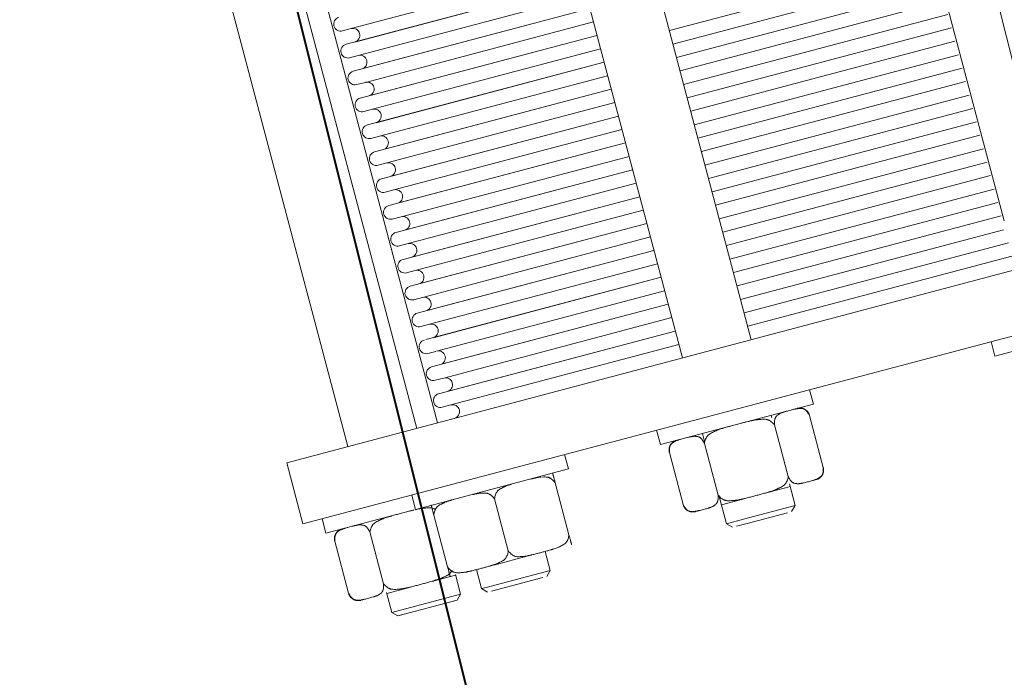
# Model space of a CAD drawing. Units: metres. Extents: x -42808 to 326064, y 31844 to 2118723.
# Drawn here: x 321041 to 321042, y 2114155 to 2114155 of the extents above; entities that cross this region are included whole.
import ezdxf
from ezdxf import colors
from ezdxf.entities.mleader import LeaderData, LeaderLine
from ezdxf.math import Vec2, Vec3

# ---------------------------------------------------------------- set-up
doc = ezdxf.new("R2010")
doc.units = ezdxf.units.M
doc.linetypes.add('CENTER', pattern=[2, 1.25, -0.25, 0.25, -0.25])
for name, color, linetype, lineweight in [('AAALONGI', 30, 'Continuous', 0), ('C-ROAD-CNTR-N', 92, 'Continuous', 0), ('J.D.', 7, 'Continuous', 0), ("LINEA ADUCCIÓN Ø36'' H.D.", 36, 'Continuous', 0), ('PIPE', 7, 'Continuous', 0)]:
    doc.layers.add(name, color=color, linetype=linetype, lineweight=lineweight)
doc.styles.add('ISOCPEUR', font='isocpeur.ttf', dxfattribs={"height": 0.1})

# ---------------------------------------------------------------- blocks, each defined once
blk = doc.blocks.new('DRESSER CON TORNILLOS - 12_-1356098-TIPO 4')
at = {"layer": 'J.D.'}
for p, q in [((-0.125, 0.2), (-0.125, -0.2)), ((-0.109, -0.2), (-0.109, 0.2)), ((-0.12876, 0), (-0.12876, -0.02)), ((-0.10548, -0.00938), (-0.10548, -0.0785)), ((-0.10197, -0.00938), (-0.10197, -0.0785)), ((-0.10197, -0.0785), (-0.10197, -0.00938)), ((-0.09845, -0.00975), (-0.09845, -0.0785)), ((0.109, -0.009), (-0.09635, -0.009)), ((-0.09494, -0.00938), (-0.09494, -0.0785)), ((-0.09494, -0.0785), (-0.09494, -0.00938)), ((-0.09142, -0.00938), (-0.09142, -0.0785)), ((-0.0879, -0.00938), (-0.0879, -0.0785)), ((-0.0879, -0.0785), (-0.0879, -0.00938)), ((-0.08439, -0.00938), (-0.08439, -0.0785)), ((-0.08087, -0.00938), (-0.08087, -0.0785)), ((-0.08087, -0.0785), (-0.08087, -0.00938)), ((-0.07735, -0.00938), (-0.07735, -0.0785)), ((-0.07384, -0.00938), (-0.07384, -0.0785)), ((-0.07384, -0.0785), (-0.07384, -0.00938)), ((-0.07032, -0.00938), (-0.07032, -0.0785)), ((-0.06681, -0.00938), (-0.06681, -0.0785)), ((-0.06681, -0.0785), (-0.06681, -0.00938)), ((-0.06329, -0.00938), (-0.06329, -0.0785)), ((-0.05977, -0.00938), (-0.05977, -0.0785)), ((-0.05977, -0.0785), (-0.05977, -0.00938)), ((-0.05626, -0.00938), (-0.05626, -0.0785)), ((-0.05274, -0.00938), (-0.05274, -0.0785)), ((-0.05274, -0.0785), (-0.05274, -0.00938)), ((-0.04923, -0.00938), (-0.04923, -0.0785)), ((-0.04571, -0.00938), (-0.04571, -0.0785)), ((-0.04571, -0.0785), (-0.04571, -0.00938)), ((-0.04219, -0.00938), (-0.04219, -0.0785)), ((-0.03868, -0.00938), (-0.03868, -0.0785)), ((-0.03868, -0.0785), (-0.03868, -0.00938)), ((-0.03516, -0.00938), (-0.03516, -0.0785)), ((-0.03165, -0.00938), (-0.03165, -0.0785)), ((-0.03165, -0.0785), (-0.03165, -0.00938)), ((-0.02813, -0.00938), (-0.02813, -0.0785)), ((-0.125, -0.02), (-0.12876, -0.02)), ((-0.1313, -0.06917), (-0.14486, -0.06917)), ((-0.12876, -0.0675), (-0.125, -0.0675)), ((-0.12876, -0.0675), (-0.12876, -0.0975)), ((-0.15364, -0.07977), (-0.15237, -0.0785)), ((-0.15237, -0.0785), (-0.1467, -0.0785)), ((-0.15237, -0.092), (-0.15237, -0.0785)), ((-0.1474, -0.07971), (-0.1474, -0.0785)), ((-0.1313, -0.07833), (-0.14486, -0.07833)), ((-0.12946, -0.0785), (-0.12876, -0.0785)), ((-0.109, -0.0785), (0.109, -0.0785)), ((-0.15364, -0.08081), (-0.15364, -0.09137)), ((-0.1474, -0.08408), (-0.1474, -0.07971)), ((-0.15364, -0.09137), (-0.15364, -0.09419)), ((-0.15237, -0.0965), (-0.15237, -0.092)), ((-0.1474, -0.0965), (-0.1474, -0.0909)), ((-0.15237, -0.0965), (-0.15364, -0.09523)), ((-0.14493, -0.0965), (-0.15237, -0.0965)), ((-0.1313, -0.09667), (-0.14486, -0.09667)), ((-0.12876, -0.0965), (-0.13123, -0.0965)), ((0.109, -0.0965), (-0.109, -0.0965)), ((-0.10548, -0.0965), (-0.10548, -0.15614)), ((-0.10197, -0.15841), (-0.10197, -0.0965)), ((-0.10197, -0.0965), (-0.10197, -0.15614)), ((-0.09845, -0.0965), (-0.09845, -0.15614)), ((-0.09494, -0.15841), (-0.09494, -0.0965)), ((-0.09494, -0.0965), (-0.09494, -0.15614)), ((-0.09142, -0.0965), (-0.09142, -0.15614)), ((-0.0879, -0.15805), (-0.0879, -0.0965)), ((-0.0879, -0.0965), (-0.0879, -0.15614)), ((-0.08439, -0.0965), (-0.08439, -0.15614)), ((-0.08087, -0.15841), (-0.08087, -0.0965)), ((-0.08087, -0.0965), (-0.08087, -0.15614)), ((-0.07735, -0.0965), (-0.07735, -0.15614)), ((-0.07384, -0.15841), (-0.07384, -0.0965)), ((-0.07384, -0.0965), (-0.07384, -0.15614)), ((-0.07032, -0.0965), (-0.07032, -0.15614)), ((-0.06681, -0.15841), (-0.06681, -0.0965)), ((-0.06681, -0.0965), (-0.06681, -0.15614)), ((-0.06329, -0.0965), (-0.06329, -0.15614)), ((-0.05977, -0.15841), (-0.05977, -0.0965)), ((-0.05977, -0.0965), (-0.05977, -0.15614)), ((-0.05626, -0.0965), (-0.05626, -0.15614)), ((-0.05274, -0.15841), (-0.05274, -0.0965)), ((-0.05274, -0.0965), (-0.05274, -0.15614)), ((-0.04923, -0.0965), (-0.04923, -0.15614)), ((-0.04571, -0.15841), (-0.04571, -0.0965)), ((-0.04571, -0.0965), (-0.04571, -0.15614)), ((-0.04219, -0.0965), (-0.04219, -0.15614)), ((-0.03868, -0.15841), (-0.03868, -0.0965)), ((-0.03868, -0.0965), (-0.03868, -0.15614)), ((-0.03516, -0.0965), (-0.03516, -0.15614)), ((-0.03165, -0.15841), (-0.03165, -0.0965)), ((-0.03165, -0.0965), (-0.03165, -0.15614)), ((-0.02813, -0.0965), (-0.02813, -0.15614)), ((-0.02461, -0.15841), (-0.02461, -0.0965)), ((-0.02461, -0.0965), (-0.02461, -0.15614)), ((-0.0211, -0.0965), (-0.0211, -0.15614)), ((-0.01758, -0.15841), (-0.01758, -0.0965)), ((-0.01758, -0.0965), (-0.01758, -0.15614)), ((-0.01406, -0.0965), (-0.01406, -0.15614)), ((-0.01055, -0.15841), (-0.01055, -0.0965)), ((-0.01055, -0.0965), (-0.01055, -0.15614)), ((-0.00703, -0.0965), (-0.00703, -0.15614)), ((-0.12876, -0.0975), (-0.12876, -0.1075)), ((-0.1313, -0.10583), (-0.14486, -0.10583)), ((-0.125, -0.1075), (-0.12876, -0.1075)), ((-0.12876, -0.13155), (-0.125, -0.13155)), ((-0.12876, -0.13155), (-0.12876, -0.16887)), ((-0.1474, -0.13568), (-0.1474, -0.13576)), ((-0.1313, -0.13568), (-0.14486, -0.13568)), ((-0.12876, -0.13576), (-0.12876, -0.13568)), ((-0.15364, -0.14382), (-0.15237, -0.14255)), ((-0.15237, -0.14255), (-0.1474, -0.14255)), ((-0.15237, -0.15935), (-0.15237, -0.14255)), ((-0.15364, -0.14486), (-0.15364, -0.15825)), ((-0.1474, -0.15605), (-0.1474, -0.14705)), ((-0.1313, -0.15155), (-0.14486, -0.15155)), ((-0.10548, -0.15614), (-0.10548, -0.15841)), ((-0.09845, -0.15614), (-0.09845, -0.15841)), ((-0.09142, -0.15637), (-0.09142, -0.15841)), ((-0.08439, -0.15614), (-0.08439, -0.15841)), ((-0.07735, -0.15614), (-0.07735, -0.15841)), ((-0.07032, -0.15614), (-0.07032, -0.15841)), ((-0.06329, -0.15614), (-0.06329, -0.15841)), ((-0.05626, -0.15614), (-0.05626, -0.15841)), ((-0.04923, -0.15614), (-0.04923, -0.15841)), ((-0.04219, -0.15614), (-0.04219, -0.15841)), ((-0.03516, -0.15614), (-0.03516, -0.15841)), ((-0.02813, -0.15614), (-0.02813, -0.15841)), ((-0.0211, -0.15614), (-0.0211, -0.15841)), ((-0.01406, -0.15614), (-0.01406, -0.15841)), ((-0.00703, -0.15614), (-0.00703, -0.15841)), ((-0.15364, -0.15845), (-0.15364, -0.15845)), ((-0.15364, -0.15845), (-0.15364, -0.15845)), ((-0.15237, -0.16055), (-0.15364, -0.15928)), ((-0.15237, -0.16055), (-0.15364, -0.15928)), ((-0.15237, -0.16055), (-0.15237, -0.15935)), ((-0.1474, -0.16055), (-0.15237, -0.16055)), ((0.109, -0.16055), (-0.109, -0.16055)), ((-0.15364, -0.16727), (-0.15237, -0.166)), ((-0.15237, -0.166), (-0.1472, -0.166)), ((-0.15237, -0.184), (-0.15237, -0.166)), ((-0.1474, -0.17158), (-0.1474, -0.166)), ((-0.109, -0.166), (0.109, -0.166)), ((-0.15364, -0.16831), (-0.15364, -0.16727)), ((-0.15364, -0.16727), (-0.15364, -0.18273)), ((-0.1474, -0.16735), (-0.1474, -0.16743)), ((-0.1313, -0.16743), (-0.14486, -0.16743)), ((-0.12876, -0.16743), (-0.12876, -0.16735)), ((-0.12876, -0.16887), (-0.12876, -0.17155)), ((-0.125, -0.17155), (-0.12876, -0.17155)), ((-0.12876, -0.17194), (-0.12876, -0.195)), ((-0.1474, -0.184), (-0.1474, -0.1784)), ((-0.15364, -0.18273), (-0.15364, -0.18169)), ((-0.15237, -0.184), (-0.15364, -0.18273)), ((-0.14714, -0.184), (-0.15237, -0.184)), ((-0.1313, -0.18417), (-0.14486, -0.18417)), ((0.109, -0.184), (-0.109, -0.184)), ((-0.1313, -0.19333), (-0.14486, -0.19333)), ((-0.125, -0.195), (-0.12876, -0.195)), ((-0.125, -0.2), (-0.109, -0.2))]:
    blk.add_line(p, q, dxfattribs=at)
at = {"layer": 'J.D.', "flags": 128}
for points in [[(-0.14486, -0.06917), (-0.14496, -0.06917), (-0.14507, -0.06918), (-0.14517, -0.06919), (-0.14527, -0.0692), (-0.14537, -0.06922), (-0.14547, -0.06924), (-0.14556, -0.06927), (-0.14566, -0.0693), (-0.14576, -0.06933), (-0.14585, -0.06937), (-0.14594, -0.06941), (-0.14604, -0.06946), (-0.14612, -0.0695), (-0.14621, -0.06956), (-0.1463, -0.06961), (-0.14638, -0.06967), (-0.14646, -0.06973), (-0.14654, -0.0698), (-0.14661, -0.06987), (-0.14668, -0.06994), (-0.14675, -0.07001), (-0.14682, -0.07009), (-0.14688, -0.07017), (-0.14694, -0.07025), (-0.147, -0.07034), (-0.14705, -0.07042), (-0.1471, -0.07051), (-0.14715, -0.0706), (-0.14719, -0.07069), (-0.14723, -0.07079), (-0.14727, -0.07088), (-0.1473, -0.07098), (-0.14732, -0.07108), (-0.14735, -0.07118), (-0.14737, -0.07128), (-0.14738, -0.07138), (-0.14739, -0.07148), (-0.1474, -0.07158), (-0.1474, -0.07168), (-0.1474, -0.07171)], [(-0.12876, -0.07171), (-0.12876, -0.07161), (-0.12877, -0.07151), (-0.12878, -0.07141), (-0.12879, -0.0713), (-0.12881, -0.0712), (-0.12883, -0.07111), (-0.12886, -0.07101), (-0.12889, -0.07091), (-0.12892, -0.07081), (-0.12896, -0.07072), (-0.129, -0.07063), (-0.12905, -0.07054), (-0.12909, -0.07045), (-0.12915, -0.07036), (-0.1292, -0.07027), (-0.12926, -0.07019), (-0.12932, -0.07011), (-0.12939, -0.07003), (-0.12946, -0.06996), (-0.12953, -0.06989), (-0.1296, -0.06982), (-0.12968, -0.06975), (-0.12976, -0.06969), (-0.12984, -0.06963), (-0.12993, -0.06957), (-0.13001, -0.06952), (-0.1301, -0.06947), (-0.13019, -0.06942), (-0.13028, -0.06938), (-0.13038, -0.06934), (-0.13047, -0.06931), (-0.13057, -0.06928), (-0.13067, -0.06925), (-0.13077, -0.06923), (-0.13087, -0.06921), (-0.13097, -0.06919), (-0.13107, -0.06918), (-0.13117, -0.06917), (-0.13127, -0.06917), (-0.1313, -0.06917)], [(-0.1474, -0.10329), (-0.1474, -0.10339), (-0.14739, -0.10349), (-0.14738, -0.10359), (-0.14737, -0.1037), (-0.14735, -0.1038), (-0.14733, -0.10389), (-0.1473, -0.10399), (-0.14727, -0.10409), (-0.14724, -0.10419), (-0.1472, -0.10428), (-0.14716, -0.10437), (-0.14712, -0.10446), (-0.14707, -0.10455), (-0.14701, -0.10464), (-0.14696, -0.10473), (-0.1469, -0.10481), (-0.14684, -0.10489), (-0.14677, -0.10497), (-0.1467, -0.10504), (-0.14663, -0.10511), (-0.14656, -0.10518), (-0.14648, -0.10525), (-0.1464, -0.10531), (-0.14632, -0.10537), (-0.14624, -0.10543), (-0.14615, -0.10548), (-0.14606, -0.10553), (-0.14597, -0.10558), (-0.14588, -0.10562), (-0.14578, -0.10566), (-0.14569, -0.10569), (-0.14559, -0.10572), (-0.14549, -0.10575), (-0.14539, -0.10577), (-0.14529, -0.10579), (-0.14519, -0.10581), (-0.14509, -0.10582), (-0.14499, -0.10583), (-0.14489, -0.10583), (-0.14486, -0.10583)], [(-0.1313, -0.10583), (-0.1312, -0.10583), (-0.1311, -0.10582), (-0.131, -0.10581), (-0.13089, -0.1058), (-0.13079, -0.10578), (-0.1307, -0.10576), (-0.1306, -0.10573), (-0.1305, -0.1057), (-0.1304, -0.10567), (-0.13031, -0.10563), (-0.13022, -0.10559), (-0.13013, -0.10554), (-0.13004, -0.1055), (-0.12995, -0.10544), (-0.12987, -0.10539), (-0.12978, -0.10533), (-0.1297, -0.10527), (-0.12962, -0.1052), (-0.12955, -0.10513), (-0.12948, -0.10506), (-0.12941, -0.10499), (-0.12934, -0.10491), (-0.12928, -0.10483), (-0.12922, -0.10475), (-0.12916, -0.10466), (-0.12911, -0.10458), (-0.12906, -0.10449), (-0.12901, -0.1044), (-0.12897, -0.10431), (-0.12893, -0.10421), (-0.1289, -0.10412), (-0.12887, -0.10402), (-0.12884, -0.10392), (-0.12882, -0.10382), (-0.1288, -0.10372), (-0.12878, -0.10362), (-0.12877, -0.10352), (-0.12876, -0.10342), (-0.12876, -0.10332), (-0.12876, -0.10329)], [(-0.1474, -0.19079), (-0.1474, -0.19089), (-0.14739, -0.19099), (-0.14738, -0.19109), (-0.14737, -0.1912), (-0.14735, -0.1913), (-0.14733, -0.19139), (-0.1473, -0.19149), (-0.14727, -0.19159), (-0.14724, -0.19169), (-0.1472, -0.19178), (-0.14716, -0.19187), (-0.14712, -0.19196), (-0.14707, -0.19205), (-0.14701, -0.19214), (-0.14696, -0.19223), (-0.1469, -0.19231), (-0.14684, -0.19239), (-0.14677, -0.19247), (-0.1467, -0.19254), (-0.14663, -0.19261), (-0.14656, -0.19268), (-0.14648, -0.19275), (-0.1464, -0.19281), (-0.14632, -0.19287), (-0.14624, -0.19293), (-0.14615, -0.19298), (-0.14606, -0.19303), (-0.14597, -0.19308), (-0.14588, -0.19312), (-0.14578, -0.19316), (-0.14569, -0.19319), (-0.14559, -0.19322), (-0.14549, -0.19325), (-0.14539, -0.19327), (-0.14529, -0.19329), (-0.14519, -0.19331), (-0.14509, -0.19332), (-0.14499, -0.19333), (-0.14489, -0.19333), (-0.14486, -0.19333)], [(-0.1313, -0.19333), (-0.1312, -0.19333), (-0.1311, -0.19332), (-0.131, -0.19331), (-0.13089, -0.1933), (-0.13079, -0.19328), (-0.1307, -0.19326), (-0.1306, -0.19323), (-0.1305, -0.1932), (-0.1304, -0.19317), (-0.13031, -0.19313), (-0.13022, -0.19309), (-0.13013, -0.19304), (-0.13004, -0.193), (-0.12995, -0.19294), (-0.12987, -0.19289), (-0.12978, -0.19283), (-0.1297, -0.19277), (-0.12962, -0.1927), (-0.12955, -0.19263), (-0.12948, -0.19256), (-0.12941, -0.19249), (-0.12934, -0.19241), (-0.12928, -0.19233), (-0.12922, -0.19225), (-0.12916, -0.19216), (-0.12911, -0.19208), (-0.12906, -0.19199), (-0.12901, -0.1919), (-0.12897, -0.19181), (-0.12893, -0.19171), (-0.1289, -0.19162), (-0.12887, -0.19152), (-0.12884, -0.19142), (-0.12882, -0.19132), (-0.1288, -0.19122), (-0.12878, -0.19112), (-0.12877, -0.19102), (-0.12876, -0.19092), (-0.12876, -0.19082)]]:
    blk.add_lwpolyline(points, dxfattribs=at)
at = {"layer": 'J.D.'}
for centre, start, end in [((-0.10724, -0.15614), 0, 180), ((-0.10021, -0.15614), 0, 180), ((-0.09318, -0.15614), 0, 180), ((-0.08615, -0.15614), 0, 180), ((-0.07911, -0.15614), 0, 180), ((-0.07208, -0.15614), 0, 180), ((-0.06505, -0.15614), 0, 180), ((-0.05802, -0.15614), 0, 180), ((-0.05098, -0.15614), 0, 180), ((-0.04395, -0.15614), 0, 180), ((-0.03692, -0.15614), 0, 180), ((-0.02989, -0.15614), 0, 180), ((-0.02285, -0.15614), 0, 180), ((-0.01582, -0.15614), 0, 180), ((-0.00879, -0.15614), 0, 180), ((-0.10373, -0.15841), 180, 0), ((-0.09669, -0.15841), 180, 0), ((-0.08966, -0.15841), 180, 0), ((-0.08263, -0.15841), 180, 0), ((-0.0756, -0.15841), 180, 0), ((-0.06856, -0.15841), 180, 0), ((-0.06153, -0.15841), 180, 0), ((-0.0545, -0.15841), 180, 0), ((-0.04747, -0.15841), 180, 0), ((-0.04044, -0.15841), 180, 0), ((-0.0334, -0.15841), 180, 0), ((-0.02637, -0.15841), 180, 0), ((-0.01934, -0.15841), 180, 0), ((-0.01231, -0.15841), 180, 0), ((-0.00527, -0.15841), 180, 0)]:
    blk.add_arc(centre, 0.00176, start, end, dxfattribs=at)
for points, knots in [([(-0.14486, -0.07833), (-0.14505, -0.0783), (-0.14539, -0.07821), (-0.14585, -0.07805), (-0.14617, -0.0779), (-0.1464, -0.07777), (-0.14655, -0.07766), (-0.14668, -0.07754), (-0.14683, -0.07738), (-0.14696, -0.07715), (-0.14705, -0.07691), (-0.14712, -0.07672), (-0.14717, -0.07658), (-0.14722, -0.07644), (-0.14727, -0.07625), (-0.14731, -0.07601), (-0.14733, -0.07577), (-0.14735, -0.07558), (-0.14737, -0.07543), (-0.14738, -0.07529), (-0.14739, -0.0751), (-0.1474, -0.07477), (-0.1474, -0.07429), (-0.14741, -0.07373), (-0.1474, -0.07317), (-0.1474, -0.07271), (-0.14739, -0.07238), (-0.14738, -0.07219), (-0.14736, -0.07205), (-0.14735, -0.07191), (-0.14733, -0.07173), (-0.14731, -0.07149), (-0.14727, -0.07125), (-0.14722, -0.07107), (-0.14717, -0.07093), (-0.14712, -0.07079), (-0.14705, -0.0706), (-0.14696, -0.07036), (-0.14683, -0.07013), (-0.14668, -0.06996), (-0.14655, -0.06984), (-0.14639, -0.06974), (-0.14617, -0.0696), (-0.14585, -0.06945), (-0.14539, -0.0693), (-0.14505, -0.06921), (-0.14486, -0.06917)], [0, 0, 0, 0, 0.027778, 0.055556, 0.083333, 0.097222, 0.111111, 0.125, 0.138889, 0.166667, 0.194444, 0.208333, 0.222222, 0.236111, 0.25, 0.277778, 0.305556, 0.319444, 0.333333, 0.347222, 0.361111, 0.388889, 0.444444, 0.5, 0.555556, 0.611111, 0.638889, 0.652778, 0.666667, 0.680556, 0.694444, 0.722222, 0.75, 0.763889, 0.777778, 0.791667, 0.805556, 0.833333, 0.861111, 0.875, 0.888889, 0.902778, 0.916667, 0.944444, 0.972222, 1, 1, 1, 1]), ([(-0.1313, -0.06917), (-0.13112, -0.06921), (-0.13077, -0.0693), (-0.13032, -0.06945), (-0.12999, -0.0696), (-0.12977, -0.06974), (-0.12961, -0.06984), (-0.12948, -0.06996), (-0.12934, -0.07013), (-0.1292, -0.07036), (-0.12911, -0.0706), (-0.12904, -0.07079), (-0.12899, -0.07093), (-0.12894, -0.07107), (-0.1289, -0.07125), (-0.12885, -0.07149), (-0.12883, -0.07173), (-0.12881, -0.07191), (-0.1288, -0.07205), (-0.12879, -0.07219), (-0.12877, -0.07238), (-0.12876, -0.07271), (-0.12876, -0.07299), (-0.12876, -0.07317)], [0, 0, 0, 0, 0.0277778, 0.0555556, 0.0833333, 0.0972222, 0.1111111, 0.125, 0.1388889, 0.1666667, 0.1944444, 0.2083333, 0.2222222, 0.2361111, 0.25, 0.2777778, 0.3055556, 0.3194444, 0.3333333, 0.3472222, 0.3611111, 0.3888889, 0.4444444, 0.4444444, 0.4444444, 0.4444444]), ([(-0.12876, -0.07429), (-0.12876, -0.07448), (-0.12876, -0.07477), (-0.12877, -0.0751), (-0.12878, -0.07529), (-0.1288, -0.07543), (-0.12881, -0.07558), (-0.12883, -0.07577), (-0.12885, -0.07601), (-0.12889, -0.07625), (-0.12894, -0.07644), (-0.12899, -0.07658), (-0.12904, -0.07672), (-0.12911, -0.07691), (-0.1292, -0.07715), (-0.12934, -0.07738), (-0.12948, -0.07754), (-0.12961, -0.07766), (-0.12977, -0.07777), (-0.12999, -0.0779), (-0.13031, -0.07805), (-0.13077, -0.07821), (-0.13111, -0.0783), (-0.1313, -0.07833)], [0.5555556, 0.5555556, 0.5555556, 0.5555556, 0.6111111, 0.6388889, 0.6527778, 0.6666667, 0.6805556, 0.6944444, 0.7222222, 0.75, 0.7638889, 0.7777778, 0.7916667, 0.8055556, 0.8333333, 0.8611111, 0.875, 0.8888889, 0.9027778, 0.9166667, 0.9444444, 0.9722222, 1, 1, 1, 1]), ([(-0.14486, -0.09667), (-0.14505, -0.09659), (-0.14539, -0.09641), (-0.14585, -0.0961), (-0.14617, -0.0958), (-0.1464, -0.09553), (-0.14655, -0.09532), (-0.14668, -0.09508), (-0.14683, -0.09475), (-0.14696, -0.09429), (-0.14705, -0.09381), (-0.14712, -0.09343), (-0.14717, -0.09315), (-0.14722, -0.09287), (-0.14727, -0.09249), (-0.14731, -0.09202), (-0.14733, -0.09154), (-0.14735, -0.09115), (-0.14737, -0.09087), (-0.14738, -0.09058), (-0.14739, -0.0902), (-0.1474, -0.08953), (-0.1474, -0.08858), (-0.14741, -0.08746), (-0.1474, -0.08634), (-0.1474, -0.08541), (-0.14739, -0.08476), (-0.14738, -0.08439), (-0.14736, -0.08411), (-0.14735, -0.08382), (-0.14733, -0.08345), (-0.14731, -0.08297), (-0.14727, -0.0825), (-0.14722, -0.08213), (-0.14717, -0.08185), (-0.14712, -0.08157), (-0.14705, -0.08119), (-0.14696, -0.08071), (-0.14683, -0.08025), (-0.14668, -0.07991), (-0.14655, -0.07968), (-0.14639, -0.07947), (-0.14617, -0.0792), (-0.14585, -0.0789), (-0.14539, -0.07859), (-0.14505, -0.07841), (-0.14486, -0.07833)], [0, 0, 0, 0, 0.027778, 0.055556, 0.083333, 0.097222, 0.111111, 0.125, 0.138889, 0.166667, 0.194444, 0.208333, 0.222222, 0.236111, 0.25, 0.277778, 0.305556, 0.319444, 0.333333, 0.347222, 0.361111, 0.388889, 0.444444, 0.5, 0.555556, 0.611111, 0.638889, 0.652778, 0.666667, 0.680556, 0.694444, 0.722222, 0.75, 0.763889, 0.777778, 0.791667, 0.805556, 0.833333, 0.861111, 0.875, 0.888889, 0.902778, 0.916667, 0.944444, 0.972222, 1, 1, 1, 1]), ([(-0.1313, -0.07833), (-0.13112, -0.07841), (-0.13077, -0.07859), (-0.13032, -0.0789), (-0.12999, -0.0792), (-0.12977, -0.07947), (-0.12961, -0.07968), (-0.12948, -0.07991), (-0.12934, -0.08025), (-0.1292, -0.08071), (-0.12911, -0.08119), (-0.12904, -0.08157), (-0.12899, -0.08185), (-0.12894, -0.08213), (-0.1289, -0.0825), (-0.12885, -0.08297), (-0.12883, -0.08345), (-0.12881, -0.08382), (-0.1288, -0.08411), (-0.12879, -0.08439), (-0.12877, -0.08476), (-0.12876, -0.08541), (-0.12876, -0.08597), (-0.12876, -0.08634)], [0, 0, 0, 0, 0.0277778, 0.0555556, 0.0833333, 0.0972222, 0.1111111, 0.125, 0.1388889, 0.1666667, 0.1944444, 0.2083333, 0.2222222, 0.2361111, 0.25, 0.2777778, 0.3055556, 0.3194444, 0.3333333, 0.3472222, 0.3611111, 0.3888889, 0.4444444, 0.4444444, 0.4444444, 0.4444444]), ([(-0.12876, -0.08858), (-0.12876, -0.08896), (-0.12876, -0.08953), (-0.12877, -0.0902), (-0.12878, -0.09052), (-0.12879, -0.09064), (-0.12879, -0.09067)], [0.5555556, 0.5555556, 0.5555556, 0.5555556, 0.6111111, 0.6388889, 0.6527778, 0.6572408, 0.6572408, 0.6572408, 0.6572408]), ([(-0.1288, -0.09087), (-0.1288, -0.09096), (-0.12881, -0.09115), (-0.12883, -0.09154), (-0.12885, -0.09202), (-0.12889, -0.09249), (-0.12894, -0.09287), (-0.12899, -0.09315), (-0.12904, -0.09343), (-0.12911, -0.09381), (-0.1292, -0.09429), (-0.12934, -0.09475), (-0.12948, -0.09508), (-0.12961, -0.09532), (-0.12977, -0.09553), (-0.12999, -0.0958), (-0.13031, -0.0961), (-0.13077, -0.09641), (-0.13111, -0.09659), (-0.1313, -0.09667)], [0.6666667, 0.6666667, 0.6666667, 0.6666667, 0.6805556, 0.6944444, 0.7222222, 0.75, 0.7638889, 0.7777778, 0.7916667, 0.8055556, 0.8333333, 0.8611111, 0.875, 0.8888889, 0.9027778, 0.9166667, 0.9444444, 0.9722222, 1, 1, 1, 1]), ([(-0.14486, -0.10583), (-0.14505, -0.10579), (-0.14539, -0.1057), (-0.14585, -0.10555), (-0.14617, -0.1054), (-0.1464, -0.10526), (-0.14655, -0.10516), (-0.14668, -0.10504), (-0.14683, -0.10487), (-0.14696, -0.10464), (-0.14705, -0.1044), (-0.14712, -0.10421), (-0.14717, -0.10407), (-0.14722, -0.10393), (-0.14727, -0.10374), (-0.14731, -0.10351), (-0.14733, -0.10327), (-0.14735, -0.10307), (-0.14737, -0.10293), (-0.14738, -0.10279), (-0.14739, -0.1026), (-0.1474, -0.10226), (-0.1474, -0.10179), (-0.14741, -0.10123), (-0.1474, -0.10067), (-0.1474, -0.1002), (-0.14739, -0.09988), (-0.14738, -0.09969), (-0.14736, -0.09955), (-0.14735, -0.09941), (-0.14733, -0.09922), (-0.14731, -0.09898), (-0.14727, -0.09875), (-0.14722, -0.09856), (-0.14717, -0.09842), (-0.14712, -0.09828), (-0.14705, -0.09809), (-0.14696, -0.09785), (-0.14683, -0.09762), (-0.14668, -0.09745), (-0.14655, -0.09734), (-0.14639, -0.09723), (-0.14617, -0.0971), (-0.14585, -0.09695), (-0.14539, -0.09679), (-0.14505, -0.0967), (-0.14486, -0.09667)], [0, 0, 0, 0, 0.027778, 0.055556, 0.083333, 0.097222, 0.111111, 0.125, 0.138889, 0.166667, 0.194444, 0.208333, 0.222222, 0.236111, 0.25, 0.277778, 0.305556, 0.319444, 0.333333, 0.347222, 0.361111, 0.388889, 0.444444, 0.5, 0.555556, 0.611111, 0.638889, 0.652778, 0.666667, 0.680556, 0.694444, 0.722222, 0.75, 0.763889, 0.777778, 0.791667, 0.805556, 0.833333, 0.861111, 0.875, 0.888889, 0.902778, 0.916667, 0.944444, 0.972222, 1, 1, 1, 1]), ([(-0.1313, -0.09667), (-0.13112, -0.0967), (-0.13077, -0.09679), (-0.13032, -0.09695), (-0.12999, -0.0971), (-0.12977, -0.09723), (-0.12961, -0.09734), (-0.12948, -0.09745), (-0.12934, -0.09762), (-0.1292, -0.09785), (-0.12911, -0.09809), (-0.12904, -0.09828), (-0.12899, -0.09842), (-0.12894, -0.09856), (-0.1289, -0.09875), (-0.12885, -0.09898), (-0.12883, -0.09922), (-0.12881, -0.09941), (-0.1288, -0.09955), (-0.12879, -0.09969), (-0.12877, -0.09988), (-0.12876, -0.1002), (-0.12876, -0.10048), (-0.12876, -0.10067)], [0, 0, 0, 0, 0.0277778, 0.0555556, 0.0833333, 0.0972222, 0.1111111, 0.125, 0.1388889, 0.1666667, 0.1944444, 0.2083333, 0.2222222, 0.2361111, 0.25, 0.2777778, 0.3055556, 0.3194444, 0.3333333, 0.3472222, 0.3611111, 0.3888889, 0.4444444, 0.4444444, 0.4444444, 0.4444444]), ([(-0.12876, -0.10179), (-0.12876, -0.10198), (-0.12876, -0.10226), (-0.12877, -0.1026), (-0.12878, -0.10279), (-0.1288, -0.10293), (-0.12881, -0.10307), (-0.12883, -0.10327), (-0.12885, -0.10351), (-0.12889, -0.10374), (-0.12894, -0.10393), (-0.12899, -0.10407), (-0.12904, -0.10421), (-0.12911, -0.1044), (-0.1292, -0.10464), (-0.12934, -0.10487), (-0.12948, -0.10504), (-0.12961, -0.10516), (-0.12977, -0.10526), (-0.12999, -0.1054), (-0.13031, -0.10555), (-0.13077, -0.1057), (-0.13111, -0.10579), (-0.1313, -0.10583)], [0.5555556, 0.5555556, 0.5555556, 0.5555556, 0.6111111, 0.6388889, 0.6527778, 0.6666667, 0.6805556, 0.6944444, 0.7222222, 0.75, 0.7638889, 0.7777778, 0.7916667, 0.8055556, 0.8333333, 0.8611111, 0.875, 0.8888889, 0.9027778, 0.9166667, 0.9444444, 0.9722222, 1, 1, 1, 1]), ([(-0.14486, -0.13568), (-0.14505, -0.13568), (-0.14539, -0.13568), (-0.14585, -0.13568), (-0.14617, -0.13568), (-0.1464, -0.13568), (-0.14655, -0.13568), (-0.14668, -0.13568), (-0.14683, -0.13568), (-0.14696, -0.13568), (-0.14705, -0.13568), (-0.14712, -0.13568), (-0.14717, -0.13568), (-0.14722, -0.13568), (-0.14727, -0.13568), (-0.14731, -0.13568), (-0.14733, -0.13568), (-0.14735, -0.13568), (-0.14737, -0.13568), (-0.14738, -0.13568), (-0.14739, -0.13568), (-0.1474, -0.13568), (-0.1474, -0.13568), (-0.1474, -0.13568)], [0, 0, 0, 0, 0.0277778, 0.0555556, 0.0833333, 0.0972222, 0.1111111, 0.125, 0.1388889, 0.1666667, 0.1944444, 0.2083333, 0.2222222, 0.2361111, 0.25, 0.2777778, 0.3055556, 0.3194444, 0.3333333, 0.3472222, 0.3611111, 0.3888889, 0.4444444, 0.4444444, 0.4444444, 0.4444444]), ([(-0.1474, -0.13568), (-0.1474, -0.13568), (-0.1474, -0.13568), (-0.14739, -0.13568), (-0.14738, -0.13568), (-0.14736, -0.13568), (-0.14735, -0.13568), (-0.14733, -0.13568), (-0.14731, -0.13568), (-0.14727, -0.13568), (-0.14722, -0.13568), (-0.14717, -0.13568), (-0.14712, -0.13568), (-0.14705, -0.13568), (-0.14696, -0.13568), (-0.14683, -0.13568), (-0.14668, -0.13568), (-0.14659, -0.13568), (-0.14655, -0.13568)], [0.5555556, 0.5555556, 0.5555556, 0.5555556, 0.6111111, 0.6388889, 0.6527778, 0.6666667, 0.6805556, 0.6944444, 0.7222222, 0.75, 0.7638889, 0.7777778, 0.7916667, 0.8055556, 0.8333333, 0.8611111, 0.875, 0.8886731, 0.8886731, 0.8886731, 0.8886731]), ([(-0.14486, -0.15155), (-0.14505, -0.15149), (-0.14539, -0.15133), (-0.14585, -0.15106), (-0.14617, -0.1508), (-0.1464, -0.15057), (-0.14655, -0.15039), (-0.14668, -0.15019), (-0.14683, -0.1499), (-0.14696, -0.1495), (-0.14705, -0.14908), (-0.14712, -0.14875), (-0.14717, -0.14851), (-0.14722, -0.14827), (-0.14727, -0.14794), (-0.14731, -0.14753), (-0.14733, -0.14711), (-0.14735, -0.14678), (-0.14737, -0.14653), (-0.14738, -0.14628), (-0.14739, -0.14595), (-0.1474, -0.14538), (-0.1474, -0.14455), (-0.14741, -0.14358), (-0.1474, -0.14261), (-0.1474, -0.14181), (-0.14739, -0.14124), (-0.14738, -0.14092), (-0.14736, -0.14068), (-0.14735, -0.14043), (-0.14733, -0.14011), (-0.14731, -0.1397), (-0.14727, -0.13929), (-0.14722, -0.13896), (-0.14717, -0.13873), (-0.14712, -0.13848), (-0.14705, -0.13815), (-0.14696, -0.13773), (-0.14683, -0.13734), (-0.14668, -0.13705), (-0.14655, -0.13685), (-0.14639, -0.13666), (-0.14617, -0.13643), (-0.14585, -0.13617), (-0.14539, -0.1359), (-0.14505, -0.13575), (-0.14486, -0.13568)], [0, 0, 0, 0, 0.027778, 0.055556, 0.083333, 0.097222, 0.111111, 0.125, 0.138889, 0.166667, 0.194444, 0.208333, 0.222222, 0.236111, 0.25, 0.277778, 0.305556, 0.319444, 0.333333, 0.347222, 0.361111, 0.388889, 0.444444, 0.5, 0.555556, 0.611111, 0.638889, 0.652778, 0.666667, 0.680556, 0.694444, 0.722222, 0.75, 0.763889, 0.777778, 0.791667, 0.805556, 0.833333, 0.861111, 0.875, 0.888889, 0.902778, 0.916667, 0.944444, 0.972222, 1, 1, 1, 1]), ([(-0.1288, -0.13568), (-0.1288, -0.13568), (-0.12881, -0.13568), (-0.12883, -0.13568), (-0.12885, -0.13568), (-0.12889, -0.13568), (-0.12894, -0.13568), (-0.12899, -0.13568), (-0.12904, -0.13568), (-0.12911, -0.13568), (-0.1292, -0.13568), (-0.12934, -0.13568), (-0.12948, -0.13568), (-0.12961, -0.13568), (-0.12977, -0.13568), (-0.12999, -0.13568), (-0.13031, -0.13568), (-0.13077, -0.13568), (-0.13111, -0.13568), (-0.1313, -0.13568)], [0.6666667, 0.6666667, 0.6666667, 0.6666667, 0.6805556, 0.6944444, 0.7222222, 0.75, 0.7638889, 0.7777778, 0.7916667, 0.8055556, 0.8333333, 0.8611111, 0.875, 0.8888889, 0.9027778, 0.9166667, 0.9444444, 0.9722222, 1, 1, 1, 1]), ([(-0.1313, -0.13568), (-0.13112, -0.13575), (-0.13077, -0.1359), (-0.13032, -0.13617), (-0.12999, -0.13643), (-0.12977, -0.13666), (-0.12961, -0.13685), (-0.12948, -0.13705), (-0.12934, -0.13734), (-0.1292, -0.13773), (-0.12911, -0.13814), (-0.12906, -0.13838), (-0.12905, -0.13845)], [0, 0, 0, 0, 0.0277778, 0.0555556, 0.0833333, 0.0972222, 0.1111111, 0.125, 0.1388889, 0.1666667, 0.1944444, 0.2062825, 0.2062825, 0.2062825, 0.2062825]), ([(-0.12962, -0.13568), (-0.12957, -0.13568), (-0.12948, -0.13568), (-0.12934, -0.13568), (-0.1292, -0.13568), (-0.12911, -0.13568), (-0.12904, -0.13568), (-0.12899, -0.13568), (-0.12894, -0.13568), (-0.1289, -0.13568), (-0.12885, -0.13568), (-0.12883, -0.13568), (-0.12881, -0.13568), (-0.1288, -0.13568), (-0.1288, -0.13568)], [0.1113269, 0.1113269, 0.1113269, 0.1113269, 0.125, 0.1388889, 0.1666667, 0.1944444, 0.2083333, 0.2222222, 0.2361111, 0.25, 0.2777778, 0.3055556, 0.3194444, 0.3333333, 0.3333333, 0.3333333, 0.3333333]), ([(-0.12899, -0.13872), (-0.12897, -0.13881), (-0.12894, -0.13896), (-0.1289, -0.13929), (-0.12885, -0.1397), (-0.12883, -0.14011), (-0.12881, -0.14043), (-0.1288, -0.14068), (-0.12879, -0.14092), (-0.12878, -0.14121), (-0.12877, -0.14142), (-0.12877, -0.14156)], [0.2222222, 0.2222222, 0.2222222, 0.2222222, 0.2361111, 0.25, 0.2777778, 0.3055556, 0.3194444, 0.3333333, 0.3472222, 0.3611111, 0.3836771, 0.3836771, 0.3836771, 0.3836771]), ([(-0.1288, -0.14653), (-0.1288, -0.14661), (-0.12881, -0.14678), (-0.12883, -0.14711), (-0.12885, -0.14753), (-0.12889, -0.14794), (-0.12894, -0.14827), (-0.12899, -0.14851), (-0.12904, -0.14875), (-0.12911, -0.14908), (-0.1292, -0.1495), (-0.12934, -0.1499), (-0.12948, -0.15019), (-0.12961, -0.15039), (-0.12977, -0.15057), (-0.12999, -0.1508), (-0.13031, -0.15106), (-0.13077, -0.15133), (-0.13111, -0.15149), (-0.1313, -0.15155)], [0.6666667, 0.6666667, 0.6666667, 0.6666667, 0.6805556, 0.6944444, 0.7222222, 0.75, 0.7638889, 0.7777778, 0.7916667, 0.8055556, 0.8333333, 0.8611111, 0.875, 0.8888889, 0.9027778, 0.9166667, 0.9444444, 0.9722222, 1, 1, 1, 1]), ([(-0.14486, -0.16743), (-0.14505, -0.16736), (-0.14539, -0.16721), (-0.14585, -0.16694), (-0.14617, -0.16668), (-0.1464, -0.16644), (-0.14655, -0.16626), (-0.14668, -0.16606), (-0.14683, -0.16577), (-0.14696, -0.16537), (-0.14705, -0.16496), (-0.14712, -0.16463), (-0.14717, -0.16438), (-0.14722, -0.16414), (-0.14727, -0.16381), (-0.14731, -0.1634), (-0.14733, -0.16299), (-0.14735, -0.16265), (-0.14737, -0.16241), (-0.14738, -0.16216), (-0.14739, -0.16183), (-0.1474, -0.16125), (-0.1474, -0.16043), (-0.14741, -0.15946), (-0.1474, -0.15849), (-0.1474, -0.15768), (-0.14739, -0.15712), (-0.14738, -0.15679), (-0.14736, -0.15655), (-0.14735, -0.15631), (-0.14733, -0.15598), (-0.14731, -0.15557), (-0.14727, -0.15516), (-0.14722, -0.15484), (-0.14717, -0.1546), (-0.14712, -0.15436), (-0.14705, -0.15403), (-0.14696, -0.15361), (-0.14683, -0.15321), (-0.14668, -0.15292), (-0.14655, -0.15272), (-0.14639, -0.15254), (-0.14617, -0.15231), (-0.14585, -0.15204), (-0.14539, -0.15177), (-0.14505, -0.15162), (-0.14486, -0.15155)], [0, 0, 0, 0, 0.027778, 0.055556, 0.083333, 0.097222, 0.111111, 0.125, 0.138889, 0.166667, 0.194444, 0.208333, 0.222222, 0.236111, 0.25, 0.277778, 0.305556, 0.319444, 0.333333, 0.347222, 0.361111, 0.388889, 0.444444, 0.5, 0.555556, 0.611111, 0.638889, 0.652778, 0.666667, 0.680556, 0.694444, 0.722222, 0.75, 0.763889, 0.777778, 0.791667, 0.805556, 0.833333, 0.861111, 0.875, 0.888889, 0.902778, 0.916667, 0.944444, 0.972222, 1, 1, 1, 1]), ([(-0.1313, -0.15155), (-0.13112, -0.15162), (-0.13077, -0.15177), (-0.13032, -0.15204), (-0.12999, -0.15231), (-0.12977, -0.15254), (-0.12961, -0.15272), (-0.12948, -0.15292), (-0.12934, -0.15321), (-0.1292, -0.15361), (-0.12911, -0.15403), (-0.12904, -0.15436), (-0.12899, -0.1546), (-0.12894, -0.15484), (-0.1289, -0.15516), (-0.12885, -0.15557), (-0.12883, -0.15598), (-0.12881, -0.15631), (-0.1288, -0.15647), (-0.1288, -0.15655)], [0, 0, 0, 0, 0.0277778, 0.0555556, 0.0833333, 0.0972222, 0.1111111, 0.125, 0.1388889, 0.1666667, 0.1944444, 0.2083333, 0.2222222, 0.2361111, 0.25, 0.2777778, 0.3055556, 0.3194444, 0.3333333, 0.3333333, 0.3333333, 0.3333333]), ([(-0.12877, -0.16155), (-0.12877, -0.16167), (-0.12877, -0.16187), (-0.12878, -0.16216), (-0.1288, -0.16241), (-0.12881, -0.16265), (-0.12883, -0.16299), (-0.12885, -0.1634), (-0.12889, -0.16381), (-0.12894, -0.16414), (-0.12899, -0.16438), (-0.12904, -0.16463), (-0.12911, -0.16496), (-0.1292, -0.16537), (-0.12934, -0.16577), (-0.12948, -0.16606), (-0.12961, -0.16626), (-0.12977, -0.16644), (-0.12999, -0.16668), (-0.13031, -0.16694), (-0.13077, -0.16721), (-0.13111, -0.16736), (-0.1313, -0.16743)], [0.6187509, 0.6187509, 0.6187509, 0.6187509, 0.6388889, 0.6527778, 0.6666667, 0.6805556, 0.6944444, 0.7222222, 0.75, 0.7638889, 0.7777778, 0.7916667, 0.8055556, 0.8333333, 0.8611111, 0.875, 0.8888889, 0.9027778, 0.9166667, 0.9444444, 0.9722222, 1, 1, 1, 1]), ([(-0.14728, -0.16366), (-0.14729, -0.16361), (-0.14731, -0.16346), (-0.14733, -0.16327), (-0.14735, -0.16308), (-0.14736, -0.16298), (-0.14736, -0.16293)], [0.26311506, 0.26311506, 0.26311506, 0.26311506, 0.27777778, 0.30555556, 0.31944444, 0.33333333, 0.33333333, 0.33333333, 0.33333333]), ([(-0.1288, -0.16293), (-0.1288, -0.16298), (-0.12881, -0.16308), (-0.12883, -0.16327), (-0.12885, -0.16346), (-0.12887, -0.16361), (-0.12888, -0.16366)], [0.66666667, 0.66666667, 0.66666667, 0.66666667, 0.68055556, 0.69444444, 0.72222222, 0.73688503, 0.73688503, 0.73688503, 0.73688503]), ([(-0.14486, -0.18417), (-0.14505, -0.18409), (-0.14539, -0.18391), (-0.14585, -0.1836), (-0.14617, -0.1833), (-0.1464, -0.18303), (-0.14655, -0.18282), (-0.14668, -0.18258), (-0.14683, -0.18225), (-0.14696, -0.18179), (-0.14705, -0.18131), (-0.14712, -0.18093), (-0.14717, -0.18065), (-0.14722, -0.18037), (-0.14727, -0.17999), (-0.14731, -0.17952), (-0.14733, -0.17904), (-0.14735, -0.17865), (-0.14737, -0.17837), (-0.14738, -0.17808), (-0.14739, -0.1777), (-0.1474, -0.17703), (-0.1474, -0.17608), (-0.14741, -0.17496), (-0.1474, -0.17384), (-0.1474, -0.17291), (-0.14739, -0.17226), (-0.14738, -0.17189), (-0.14736, -0.17161), (-0.14735, -0.17132), (-0.14733, -0.17095), (-0.14731, -0.17047), (-0.14727, -0.17), (-0.14722, -0.16963), (-0.14717, -0.16935), (-0.14712, -0.16907), (-0.14705, -0.16869), (-0.14696, -0.16821), (-0.14683, -0.16775), (-0.14668, -0.16741), (-0.14655, -0.16718), (-0.14639, -0.16697), (-0.14623, -0.16677), (-0.14611, -0.16665), (-0.14605, -0.16659)], [0, 0, 0, 0, 0.0277778, 0.0555556, 0.0833333, 0.0972222, 0.1111111, 0.125, 0.1388889, 0.1666667, 0.1944444, 0.2083333, 0.2222222, 0.2361111, 0.25, 0.2777778, 0.3055556, 0.3194444, 0.3333333, 0.3472222, 0.3611111, 0.3888889, 0.4444444, 0.5, 0.5555556, 0.6111111, 0.6388889, 0.6527778, 0.6666667, 0.6805556, 0.6944444, 0.7222222, 0.75, 0.7638889, 0.7777778, 0.7916667, 0.8055556, 0.8333333, 0.8611111, 0.875, 0.8888889, 0.9027778, 0.9166667, 0.9297259, 0.9297259, 0.9297259, 0.9297259]), ([(-0.13011, -0.16659), (-0.13005, -0.16665), (-0.12993, -0.16677), (-0.12977, -0.16697), (-0.12961, -0.16718), (-0.12948, -0.16741), (-0.12934, -0.16775), (-0.1292, -0.16821), (-0.12911, -0.16869), (-0.12904, -0.16907), (-0.12899, -0.16935), (-0.12894, -0.16963), (-0.1289, -0.17), (-0.12885, -0.17047), (-0.12883, -0.17095), (-0.12881, -0.17132), (-0.1288, -0.17151), (-0.1288, -0.1716)], [0.0702741, 0.0702741, 0.0702741, 0.0702741, 0.0833333, 0.0972222, 0.1111111, 0.125, 0.1388889, 0.1666667, 0.1944444, 0.2083333, 0.2222222, 0.2361111, 0.25, 0.2777778, 0.3055556, 0.3194444, 0.3333333, 0.3333333, 0.3333333, 0.3333333]), ([(-0.14486, -0.16743), (-0.14505, -0.16743), (-0.14539, -0.16743), (-0.14585, -0.16743), (-0.14617, -0.16743), (-0.1464, -0.16743), (-0.14655, -0.16743), (-0.14668, -0.16743), (-0.14683, -0.16743), (-0.14696, -0.16743), (-0.14705, -0.16743), (-0.14712, -0.16743), (-0.14717, -0.16743), (-0.14722, -0.16743), (-0.14727, -0.16743), (-0.14731, -0.16743), (-0.14733, -0.16743), (-0.14735, -0.16743), (-0.14737, -0.16743), (-0.14738, -0.16743), (-0.14739, -0.16743), (-0.1474, -0.16743), (-0.1474, -0.16743), (-0.1474, -0.16743)], [0.0000002, 0.0000002, 0.0000002, 0.0000002, 0.0277778, 0.0555556, 0.0833333, 0.0972222, 0.1111111, 0.125, 0.1388889, 0.1666667, 0.1944444, 0.2083333, 0.2222222, 0.2361111, 0.25, 0.2777778, 0.3055556, 0.3194444, 0.3333333, 0.3472222, 0.3611111, 0.3888889, 0.4444444, 0.4444444, 0.4444444, 0.4444444]), ([(-0.1474, -0.16743), (-0.1474, -0.16743), (-0.1474, -0.16743), (-0.14739, -0.16743), (-0.14738, -0.16743), (-0.14736, -0.16743), (-0.14735, -0.16743), (-0.14733, -0.16743), (-0.14731, -0.16743), (-0.14727, -0.16743), (-0.14722, -0.16743), (-0.14717, -0.16743), (-0.14712, -0.16743), (-0.14705, -0.16743), (-0.14696, -0.16743), (-0.14683, -0.16743), (-0.14668, -0.16743), (-0.14655, -0.16743), (-0.14639, -0.16743), (-0.14617, -0.16743), (-0.14585, -0.16743), (-0.14539, -0.16743), (-0.14505, -0.16743), (-0.14486, -0.16743)], [0.5555556, 0.5555556, 0.5555556, 0.5555556, 0.6111111, 0.6388889, 0.6527778, 0.6666667, 0.6805556, 0.6944444, 0.7222222, 0.75, 0.7638889, 0.7777778, 0.7916667, 0.8055556, 0.8333333, 0.8611111, 0.875, 0.8888889, 0.9027778, 0.9166667, 0.9444444, 0.9722222, 1, 1, 1, 1]), ([(-0.1313, -0.16743), (-0.13112, -0.16743), (-0.13077, -0.16743), (-0.13032, -0.16743), (-0.12999, -0.16743), (-0.12977, -0.16743), (-0.12961, -0.16743), (-0.12948, -0.16743), (-0.12934, -0.16743), (-0.1292, -0.16743), (-0.12911, -0.16743), (-0.12904, -0.16743), (-0.12899, -0.16743), (-0.12894, -0.16743), (-0.1289, -0.16743), (-0.12885, -0.16743), (-0.12883, -0.16743), (-0.12881, -0.16743), (-0.1288, -0.16743), (-0.1288, -0.16743)], [0, 0, 0, 0, 0.0277778, 0.0555556, 0.0833333, 0.0972222, 0.1111111, 0.125, 0.1388889, 0.1666667, 0.1944444, 0.2083333, 0.2222222, 0.2361111, 0.25, 0.2777778, 0.3055556, 0.3194444, 0.3333333, 0.3333333, 0.3333333, 0.3333333]), ([(-0.1288, -0.16743), (-0.1288, -0.16743), (-0.12881, -0.16743), (-0.12883, -0.16743), (-0.12885, -0.16743), (-0.12889, -0.16743), (-0.12894, -0.16743), (-0.12899, -0.16743), (-0.12904, -0.16743), (-0.12911, -0.16743), (-0.1292, -0.16743), (-0.12934, -0.16743), (-0.12948, -0.16743), (-0.12961, -0.16743), (-0.12977, -0.16743), (-0.12999, -0.16743), (-0.13031, -0.16743), (-0.13077, -0.16743), (-0.13111, -0.16743), (-0.1313, -0.16743)], [0.6666667, 0.6666667, 0.6666667, 0.6666667, 0.6805556, 0.6944444, 0.7222222, 0.75, 0.7638889, 0.7777778, 0.7916667, 0.8055556, 0.8333333, 0.8611111, 0.875, 0.8888889, 0.9027778, 0.9166667, 0.9444444, 0.9722222, 1, 1, 1, 1]), ([(-0.12878, -0.17196), (-0.12878, -0.17203), (-0.12877, -0.17228), (-0.12876, -0.17291), (-0.12876, -0.17347), (-0.12876, -0.17384)], [0.35107867, 0.35107867, 0.35107867, 0.35107867, 0.36111111, 0.38888889, 0.44444444, 0.44444444, 0.44444444, 0.44444444]), ([(-0.12876, -0.17608), (-0.12876, -0.17646), (-0.12876, -0.17703), (-0.12877, -0.1777), (-0.12878, -0.17808), (-0.1288, -0.17837), (-0.12881, -0.17865), (-0.12883, -0.17904), (-0.12885, -0.17952), (-0.12889, -0.17999), (-0.12894, -0.18037), (-0.12899, -0.18065), (-0.12904, -0.18093), (-0.12911, -0.18131), (-0.1292, -0.18179), (-0.12934, -0.18225), (-0.12948, -0.18258), (-0.12961, -0.18282), (-0.12977, -0.18303), (-0.12999, -0.1833), (-0.13031, -0.1836), (-0.13077, -0.18391), (-0.13111, -0.18409), (-0.1313, -0.18417)], [0.5555556, 0.5555556, 0.5555556, 0.5555556, 0.6111111, 0.6388889, 0.6527778, 0.6666667, 0.6805556, 0.6944444, 0.7222222, 0.75, 0.7638889, 0.7777778, 0.7916667, 0.8055556, 0.8333333, 0.8611111, 0.875, 0.8888889, 0.9027778, 0.9166667, 0.9444444, 0.9722222, 1, 1, 1, 1]), ([(-0.14486, -0.19333), (-0.14505, -0.19329), (-0.14539, -0.1932), (-0.14585, -0.19305), (-0.14617, -0.1929), (-0.1464, -0.19276), (-0.14655, -0.19266), (-0.14668, -0.19254), (-0.14683, -0.19237), (-0.14696, -0.19214), (-0.14705, -0.1919), (-0.14712, -0.19171), (-0.14717, -0.19157), (-0.14722, -0.19143), (-0.14727, -0.19124), (-0.14731, -0.19101), (-0.14733, -0.19077), (-0.14735, -0.19057), (-0.14737, -0.19043), (-0.14738, -0.19029), (-0.14739, -0.1901), (-0.1474, -0.18976), (-0.1474, -0.18929), (-0.14741, -0.18873), (-0.1474, -0.18817), (-0.1474, -0.1877), (-0.14739, -0.18738), (-0.14738, -0.18719), (-0.14736, -0.18705), (-0.14735, -0.18691), (-0.14733, -0.18672), (-0.14731, -0.18648), (-0.14727, -0.18625), (-0.14722, -0.18606), (-0.14717, -0.18592), (-0.14712, -0.18578), (-0.14705, -0.18559), (-0.14696, -0.18535), (-0.14683, -0.18512), (-0.14668, -0.18495), (-0.14655, -0.18484), (-0.14639, -0.18473), (-0.14617, -0.1846), (-0.14585, -0.18445), (-0.14539, -0.18429), (-0.14505, -0.1842), (-0.14486, -0.18417)], [0, 0, 0, 0, 0.027778, 0.055556, 0.083333, 0.097222, 0.111111, 0.125, 0.138889, 0.166667, 0.194444, 0.208333, 0.222222, 0.236111, 0.25, 0.277778, 0.305556, 0.319444, 0.333333, 0.347222, 0.361111, 0.388889, 0.444444, 0.5, 0.555556, 0.611111, 0.638889, 0.652778, 0.666667, 0.680556, 0.694444, 0.722222, 0.75, 0.763889, 0.777778, 0.791667, 0.805556, 0.833333, 0.861111, 0.875, 0.888889, 0.902778, 0.916667, 0.944444, 0.972222, 1, 1, 1, 1]), ([(-0.1313, -0.18417), (-0.13112, -0.1842), (-0.13077, -0.18429), (-0.13032, -0.18445), (-0.12999, -0.1846), (-0.12977, -0.18473), (-0.12961, -0.18484), (-0.12948, -0.18495), (-0.12934, -0.18512), (-0.1292, -0.18535), (-0.12911, -0.18559), (-0.12904, -0.18578), (-0.12899, -0.18592), (-0.12894, -0.18606), (-0.1289, -0.18625), (-0.12885, -0.18648), (-0.12883, -0.18672), (-0.12881, -0.18691), (-0.1288, -0.18705), (-0.12879, -0.18719), (-0.12877, -0.18738), (-0.12876, -0.1877), (-0.12876, -0.18798), (-0.12876, -0.18817)], [0, 0, 0, 0, 0.0277778, 0.0555556, 0.0833333, 0.0972222, 0.1111111, 0.125, 0.1388889, 0.1666667, 0.1944444, 0.2083333, 0.2222222, 0.2361111, 0.25, 0.2777778, 0.3055556, 0.3194444, 0.3333333, 0.3472222, 0.3611111, 0.3888889, 0.4444444, 0.4444444, 0.4444444, 0.4444444]), ([(-0.12876, -0.18929), (-0.12876, -0.18948), (-0.12876, -0.18976), (-0.12877, -0.1901), (-0.12878, -0.19029), (-0.1288, -0.19043), (-0.12881, -0.19057), (-0.12883, -0.19077), (-0.12885, -0.19101), (-0.12889, -0.19124), (-0.12894, -0.19143), (-0.12899, -0.19157), (-0.12904, -0.19171), (-0.12911, -0.1919), (-0.1292, -0.19214), (-0.12934, -0.19237), (-0.12948, -0.19254), (-0.12961, -0.19266), (-0.12977, -0.19276), (-0.12999, -0.1929), (-0.13031, -0.19305), (-0.13077, -0.1932), (-0.13111, -0.19329), (-0.1313, -0.19333)], [0.5555556, 0.5555556, 0.5555556, 0.5555556, 0.6111111, 0.6388889, 0.6527778, 0.6666667, 0.6805556, 0.6944444, 0.7222222, 0.75, 0.7638889, 0.7777778, 0.7916667, 0.8055556, 0.8333333, 0.8611111, 0.875, 0.8888889, 0.9027778, 0.9166667, 0.9444444, 0.9722222, 1, 1, 1, 1])]:
    blk.add_open_spline(points, degree=3, knots=knots, dxfattribs=at)

msp = doc.modelspace()

# ---------------------------------------------------------------- linework, layer by layer
at = {"layer": 'C-ROAD-CNTR-N', "color": 92, "linetype": 'Continuous', "lineweight": 0, "flags": 128}
msp.add_lwpolyline([(320901.57807, 2114189.08283), (320977.12365, 2114215.76768), (321036.11639, 2114178.19811), (321076.64675, 2114016.1286), (321107.8545, 2114013.79356), (321140.05263, 2114019.82173), (321196.14485, 2114028.36252), (321284.78811, 2114071.76429)], dxfattribs=at)
at = {"layer": "LINEA ADUCCIÓN Ø36'' H.D.", "color": 4, "linetype": 'CENTER', "lineweight": 40, "ltscale": 5}
msp.add_line((321035.75839, 2114177.68209), (321075.97675, 2114016.86017), dxfattribs=at)
at = {"layer": 'PIPE', "color": 0}
msp.add_lwpolyline([(320901.57807, 2114189.08283), (320977.12365, 2114215.76768), (321036.11639, 2114178.19811), (321076.64675, 2114016.1286), (321107.8545, 2114013.79356), (321140.05263, 2114019.82173), (321196.14485, 2114028.36252), (321284.78811, 2114071.76429)], dxfattribs=at)

# ---------------------------------------------------------------- block references
at = {"layer": 'J.D.', "extrusion": (0, 0, -1), "xscale": 2.740963862394492, "yscale": 2.740963862394492, "zscale": 2.740963862394492, "rotation": 75.16135296579111}
msp.add_blockref('DRESSER CON TORNILLOS - 12_-1356098-TIPO 4', (-321041.86344, 2114155.16976), dxfattribs=at)

# ---------------------------------------------------------------- leaders
at = {"layer": 'AAALONGI', "lineweight": 9}
ml = msp.add_multileader_mtext('Standard', dxfattribs=at)
ml.set_content("{\\fArial|b0|i0|c0|p34;TUB %%C36'' HD}", color=256, style='ISOCPEUR')
ml.set_leader_properties(color=256)
ml.build(insert=Vec2(0, 0))
ml.multileader.update_dxf_attribs({"text_right_attachment_type": 2, "dogleg_length": 1, "arrow_head_size": 0.5})
ctx = ml.context
ctx.base_point, ctx.char_height, ctx.arrow_head_size, ctx.landing_gap_size, ctx.plane_origin, ctx.plane_x_axis, ctx.plane_y_axis = Vec3(321029.78003, 2114159.58283, -1336), 0.6, 0.5, 0.5, Vec3(321018.31054, 2114191.3784, -1336), Vec3(0.965926, -0.258819), Vec3(0.258819, 0.965926)
ctx.right_attachment = 2
notes = []
notes.append((ctx, [(1, (1, 1, 0), (321036.72498, 2114157.7105, -1336), (-0.965926, 0.258819), 1, [(0, [(321041.95029, 2114152.92242, -1336)], 0, [])])]))
ctx.mtext.insert, ctx.mtext.text_direction, ctx.mtext.rotation, ctx.mtext.width, ctx.mtext.defined_height, ctx.mtext.flow_direction = Vec3(321030.34376, 2114159.75486, -1336), Vec3(0.965926, -0.258819), 6.021386, 32.5147369, 1.81205, 5
for ctx, leaders in notes:
    for number, flags, end, landing, length, lines in leaders:
        leader = LeaderData()
        leader.index, (leader.has_last_leader_line, leader.has_dogleg_vector, leader.attachment_direction) = number, flags
        leader.last_leader_point, leader.dogleg_vector, leader.dogleg_length = Vec3(end), Vec3(landing), length
        for number, points, colour, breaks in lines:
            line = LeaderLine()
            line.index, line.vertices, line.color, line.breaks = number, Vec3.list(points), colors.encode_raw_color(colour), breaks
            leader.lines.append(line)
        ctx.leaders.append(leader)

doc.saveas('drawing.dxf')
